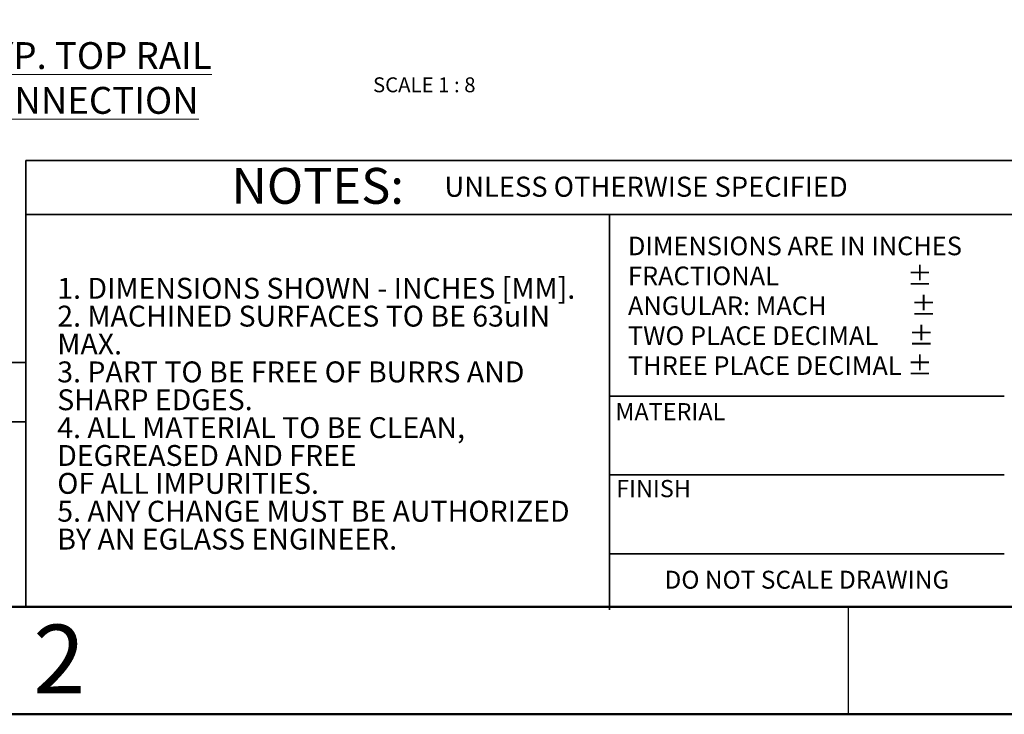
# Paper-space layout 'Sheet2' of a CAD drawing. Units: inches. Extents: x 0.1 to 10.9, y 0.1 to 8.4.
# Drawn here: x 2.6 to 6, y 0.1 to 2.5 of the extents above; entities that cross this region are included whole.
import ezdxf

# ---------------------------------------------------------------- set-up
doc = ezdxf.new("R2010")
doc.units = ezdxf.units.IN
doc.header["$MEASUREMENT"] = 0
doc.styles.add('SLDTEXTSTYLE1', font='TXT', dxfattribs={"width": 0.75})
doc.styles.add('SLDTEXTSTYLE4', font='TXT', dxfattribs={"width": 0.693548})
doc.styles.add('SLDTEXTSTYLE5', font='TXT', dxfattribs={"width": 0.605})

# ---------------------------------------------------------------- blocks, each defined once
blk = doc.blocks.new('SW_NOTE_9')
at = {"color": 0, "linetype": 'Continuous', "lineweight": 0, "char_height": 0.065, "attachment_point": 1, "style": 'SLDTEXTSTYLE1'}
for s, insert in [('DIMENSIONS ARE IN INCHES', (0, 0.0838)), ('FRACTIONAL', (0, -0.0206)), ('%%p', (0.9738, -0.0206)), ('ANGULAR: MACH', (0, -0.125)), ('%%p', (0.9875, -0.125)), ('TWO PLACE DECIMAL', (0, -0.2293)), ('%%p', (0.9794, -0.2293)), ('THREE PLACE DECIMAL', (0, -0.3337)), ('%%p', (0.9738, -0.3337))]:
    blk.add_mtext(s, dxfattribs=dict(at, insert=insert))
blk = doc.blocks.new('SW_NOTE_11')
at = {"color": 0, "linetype": 'Continuous', "lineweight": 0, "attachment_point": 1}
for s, insert, char_height, style in [('1. DIMENSIONS SHOWN - INCHES [MM].', (0, 0.094), 0.072917, 'SLDTEXTSTYLE1'), ('2. MACHINED SURFACES TO BE 63uIN', (0, -0.0032), 0.072917, 'SLDTEXTSTYLE1'), ('MAX.', (0, -0.1004), 0.07292, 'SLDTEXTSTYLE1'), ('3. PART TO BE FREE OF BURRS AND', (0, -0.1977), 0.072917, 'SLDTEXTSTYLE4'), ('SHARP EDGES.', (0, -0.2949), 0.072917, 'SLDTEXTSTYLE1'), ('4. ALL MATERIAL TO BE CLEAN,', (0, -0.3921), 0.072917, 'SLDTEXTSTYLE1'), ('DEGREASED AND FREE', (0, -0.4893), 0.072917, 'SLDTEXTSTYLE1'), ('OF ALL IMPURITIES.', (0, -0.5866), 0.072917, 'SLDTEXTSTYLE1'), ('5. ANY CHANGE MUST BE AUTHORIZED', (0, -0.6838), 0.072917, 'SLDTEXTSTYLE1'), ('BY AN EGLASS ENGINEER.', (0, -0.781), 0.072917, 'SLDTEXTSTYLE1')]:
    blk.add_mtext(s, dxfattribs=dict(at, insert=insert, char_height=char_height, style=style))
blk = doc.blocks.new('SW_NOTE_13')
at = {"color": 0, "linetype": 'Continuous', "lineweight": 0}
blk.add_circle((0.0347, 0.0822), 0.117, dxfattribs=at)
at = {"color": 0, "linetype": 'Continuous', "lineweight": 0, "attachment_point": 1, "style": 'SLDTEXTSTYLE5'}
for s, insert, char_height in [('6', (0, 0.1209), 0.0937), ('\\L TYP. TOP RAIL CONNECTION', (0.1518, 0.1209), 0.09375)]:
    blk.add_mtext(s, dxfattribs=dict(at, insert=insert, char_height=char_height))

psp = doc.layouts.new('Sheet2')

# ---------------------------------------------------------------- linework, layer by layer
at = {"color": 7, "linetype": 'Continuous', "lineweight": 35}
for p, q in [((2.63071, 2.05671), (10.5, 2.05671)), ((2.63071, 0.5), (2.63071, 2.05671)), ((2.63071, 1.86921), (7.74128, 1.86921)), ((4.66826, 0.4889), (4.66826, 1.86921)), ((2.63071, 1.35283), (0.5, 1.35283)), ((4.66826, 1.23518), (6.0452, 1.23518)), ((2.63071, 1.14522), (0.5, 1.14522)), ((4.66826, 0.96018), (6.0452, 0.96018)), ((4.66826, 0.68518), (6.0452, 0.68518))]:
    psp.add_line(p, q, dxfattribs=at)
at = {"color": 7, "linetype": 'Continuous', "lineweight": 50}
for p, q in [((10.5, 0.5), (0.5, 0.5)), ((10.875, 0.125), (0.125, 0.125))]:
    psp.add_line(p, q, dxfattribs=at)
at = {"color": 7, "linetype": 'Continuous', "lineweight": 25}
for p, q in [((5.5, 0.49996), (5.5, 0.50004)), ((5.5, 0.5), (5.5, 0.125))]:
    psp.add_line(p, q, dxfattribs=at)

# ---------------------------------------------------------------- block references
at = {"color": 7, "linetype": 'Continuous', "lineweight": 0}
for name, p in [('SW_NOTE_13', (2.2627, 2.34903)), ('SW_NOTE_9', (4.73201, 1.70768)), ('SW_NOTE_11', (2.74089, 1.5537))]:
    psp.add_blockref(name, p, dxfattribs=at)

# ---------------------------------------------------------------- texts
for s, insert, char_height, attachment_point, style in [('SCALE 1 : 8', (4.02144, 2.34715), 0.0520833, 2, 'SLDTEXTSTYLE5'), ('NOTES:', (3.3489, 2.03099), 0.125, 1, 'SLDTEXTSTYLE1'), ('UNLESS OTHERWISE SPECIFIED', (4.09184, 2.00055), 0.07, 1, 'SLDTEXTSTYLE1'), ('MATERIAL', (4.6882, 1.21075), 0.06, 1, 'SLDTEXTSTYLE1'), ('FINISH', (4.69093, 0.94245), 0.06, 1, 'SLDTEXTSTYLE1'), ('DO NOT SCALE DRAWING', (5.35645, 0.62577), 0.0625, 2, 'SLDTEXTSTYLE1'), ('2', (2.74758, 0.43759), 0.24, 2, 'SLDTEXTSTYLE1')]:
    psp.add_mtext(s, dxfattribs=dict(at, insert=insert, char_height=char_height, attachment_point=attachment_point, style=style))

doc.saveas('drawing.dxf')
